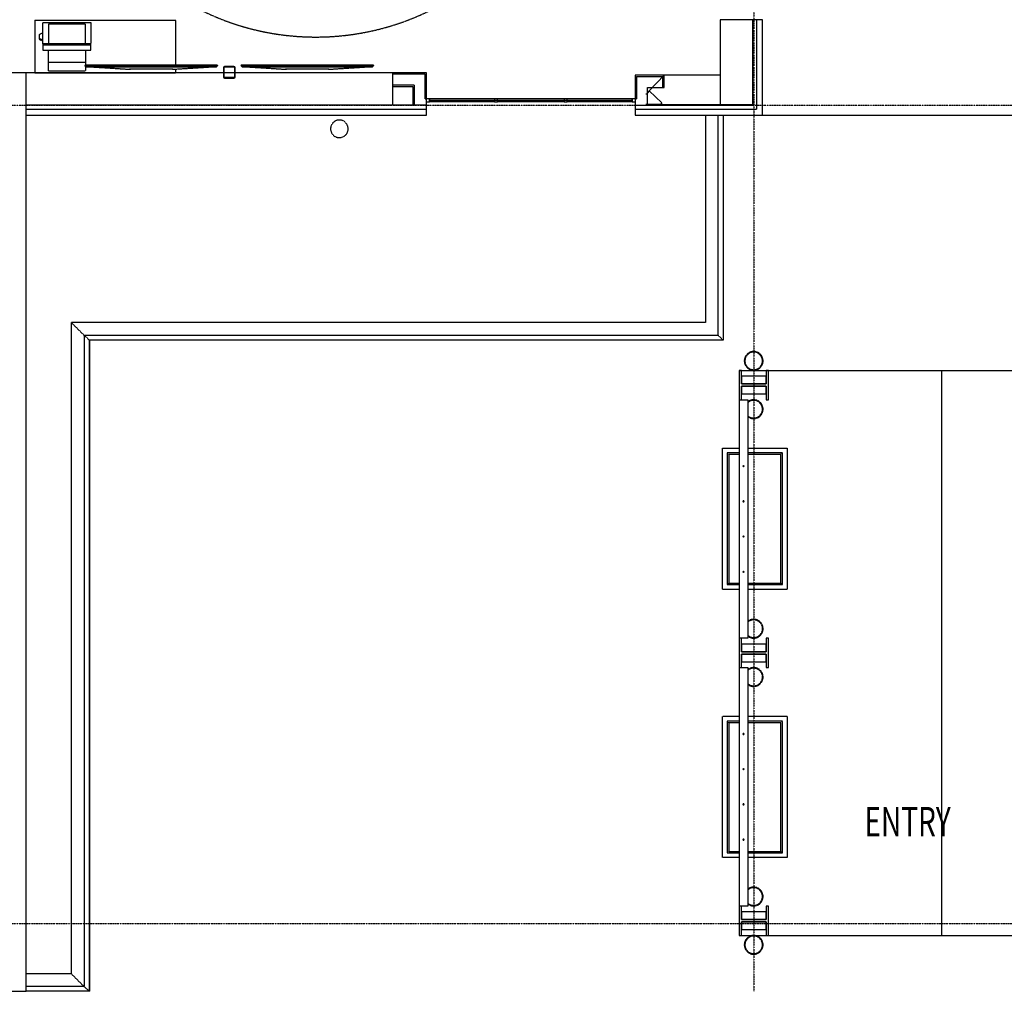
# Model space of a CAD drawing. Extents: x -56938 to 89711, y -15621 to 46647.
# Drawn here: x -20325 to -11940, y -15621 to -7348 of the extents above; entities that cross this region are included whole.
import ezdxf

# ---------------------------------------------------------------- set-up
doc = ezdxf.new("R2010")
doc.units = 0
doc.linetypes.add('X-3178-C$0$EDG-1DOT-2', pattern=[5, 2, -1.4, 0.2, -1.4])
doc.linetypes.add('X-3178-C$0$EDG-DASH-3', pattern=[4.5, 3, -1.5])
for name, color, linetype in [('X-3178-C$0$A-DETL-1', 31, 'X-3178-C$0$EDG-DASH-3'), ('X-3178-C$0$A-FLOR', 31, 'X-3178-C$0$EDG-DASH-3'), ('X-3178-C$0$A-GENM', 31, 'X-3178-C$0$EDG-DASH-3'), ('X-3178-C$0$A-GENM-1', 31, 'X-3178-C$0$EDG-DASH-3'), ('X-3178-C$0$A-GLAZ-2', 11, 'CONTINUOUS'), ('X-3178-C$0$A-GLAZ-3', 11, 'CONTINUOUS'), ('X-3178-C$0$A-ROOF', 11, 'CONTINUOUS'), ('X-3178-C$0$A-ROOF-1', 11, 'CONTINUOUS'), ('X-3178-C$0$A-WALL-1', 8, 'CONTINUOUS'), ('X-3178-C$0$A-WALL-2', 8, 'CONTINUOUS'), ('X-3178-C$0$A-WALL-4', 8, 'CONTINUOUS'), ('X-3178-C$0$A-WALL-5', 8, 'CONTINUOUS'), ('X-3178-C$0$E-LITE-EQPM', 31, 'X-3178-C$0$EDG-DASH-3'), ('X-3178-C$0$G-ANNO-TEXT-1', 31, 'X-3178-C$0$EDG-DASH-3'), ('X-3178-C$0$L-SITE', 31, 'X-3178-C$0$EDG-DASH-3'), ('X-3178-C$0$P-SANR-FIXT', 31, 'X-3178-C$0$EDG-DASH-3'), ('X-3178-C$0$Q-SPCQ', 31, 'X-3178-C$0$EDG-DASH-3'), ('X-3178-C$0$S-COLS-3', 8, 'CONTINUOUS'), ('X-3178-C$0$S-GRID-1', 133, 'X-3178-C$0$EDG-1DOT-2'), ('X-XREF', 7, 'CONTINUOUS')]:
    doc.layers.add(name, color=color, linetype=linetype)
doc.styles.add('X-3178-C$0$EDG', font='edg.shx', dxfattribs={"width": 0.9})

# ---------------------------------------------------------------- blocks, each defined once
blk = doc.blocks.new('X-3178-C')
at = {"layer": 'X-3178-C$0$A-DETL-1'}
for p, q in [((-14000.1, -8159.9), (-10516.1, -8159.9)), ((-14198.9, -10333.6), (-10755.7, -10333.6)), ((-14198.9, -10333.6), (-14198.9, -15144.3)), ((-12475.5, -10333.6), (-12475.5, -15144.3)), ((-14198.9, -15144.3), (-10755.7, -15144.3))]:
    blk.add_line(p, q, dxfattribs=at)
at = {"layer": 'X-3178-C$0$A-FLOR'}
blk.add_arc((-17802.9, -5295.3), 2200, 180, 0, dxfattribs=at)
blk.add_arc((-17802.9, -5295.3), 2200, 180, 0, dxfattribs=at)
at = {"layer": 'X-3178-C$0$A-GENM'}
for p, q in [((-20194.8, -7350.4), (-18994.8, -7350.4)), ((-20194.8, -7350.4), (-20194.8, -7798.9)), ((-20127.9, -7372), (-19717.7, -7372)), ((-20127.9, -7552.3), (-20127.9, -7372)), ((-19717.7, -7372), (-19717.7, -7552.3)), ((-18994.8, -7730.9), (-18994.8, -7350.4)), ((-20127.9, -7462.4), (-20159.7, -7474.1)), ((-20127.9, -7519.2), (-20127.9, -7462.4)), ((-20077.9, -7552.3), (-20077.9, -7383.1)), ((-20077.9, -7383.1), (-19767.7, -7383.1)), ((-19767.7, -7383.1), (-19767.7, -7552.3)), ((-20159.7, -7474.1), (-20159.7, -7507.4)), ((-20159.7, -7507.4), (-20127.9, -7519.2)), ((-20159.7, -7507.4), (-20159.7, -7516.7)), ((-20127.9, -7528.5), (-20159.7, -7516.7)), ((-20080.8, -7708.4), (-20080.8, -7606.1)), ((-19765.7, -7606.1), (-19765.7, -7708.4)), ((-20080.8, -7782), (-20080.8, -7708.4)), ((-20080.8, -7708.4), (-19765.7, -7708.4)), ((-19765.7, -7708.4), (-19765.7, -7734.2)), ((-20080.8, -7782), (-19765.7, -7782)), ((-19765.7, -7742.6), (-19765.7, -7782)), ((-18994.8, -7798.9), (-18994.8, -7767.6)), ((-14339.5, -10996.6), (-14198.9, -10996.6)), ((-14339.5, -12196.6), (-14339.5, -10996.6)), ((-14299.4, -11036.8), (-14287, -11049.1)), ((-14299.4, -11036.8), (-14299.4, -12156.5)), ((-14198.9, -11036.8), (-14299.4, -11036.8)), ((-14287, -11049.1), (-14287, -12144.2)), ((-14198.9, -11049.1), (-14287, -11049.1)), ((-14123.9, -10996.6), (-13789.5, -10996.6)), ((-13829.7, -11036.8), (-14123.9, -11036.8)), ((-13842, -11049.1), (-14123.9, -11049.1)), ((-13829.7, -11036.8), (-13842, -11049.1)), ((-13842, -12144.2), (-13842, -11049.1)), ((-13829.7, -12156.5), (-13829.7, -11036.8)), ((-13789.5, -10996.6), (-13789.5, -12196.6)), ((-14299.4, -12156.5), (-14287, -12144.2)), ((-14299.4, -12156.5), (-14198.9, -12156.5)), ((-14287, -12144.2), (-14198.9, -12144.2)), ((-14123.9, -12144.2), (-13842, -12144.2)), ((-14123.9, -12156.5), (-13829.7, -12156.5)), ((-13842, -12144.2), (-13829.7, -12156.5)), ((-14339.5, -12196.6), (-14198.9, -12196.6)), ((-14123.9, -12196.6), (-13789.5, -12196.6)), ((-14339.5, -14481.3), (-14339.5, -13281.3)), ((-14198.9, -13281.3), (-14339.5, -13281.3)), ((-14287, -13333.8), (-14299.4, -13321.4)), ((-14299.4, -13321.4), (-14299.4, -14441.1)), ((-14198.9, -13321.4), (-14299.4, -13321.4)), ((-13789.5, -13281.3), (-14123.9, -13281.3)), ((-13829.7, -13321.4), (-14123.9, -13321.4)), ((-13829.7, -13321.4), (-13842, -13333.8)), ((-13829.7, -14441.1), (-13829.7, -13321.4)), ((-13789.5, -13281.3), (-13789.5, -14481.3)), ((-14198.9, -13333.8), (-14287, -13333.8)), ((-14287, -13333.8), (-14287, -14428.8)), ((-13842, -13333.8), (-14123.9, -13333.8)), ((-13842, -14428.8), (-13842, -13333.8)), ((-14198.9, -14481.3), (-14339.5, -14481.3)), ((-14287, -14428.8), (-14299.4, -14441.1)), ((-14299.4, -14441.1), (-14198.9, -14441.1)), ((-14287, -14428.8), (-14198.9, -14428.8)), ((-14123.9, -14428.8), (-13842, -14428.8)), ((-14123.9, -14441.1), (-13829.7, -14441.1)), ((-13789.5, -14481.3), (-14123.9, -14481.3)), ((-13842, -14428.8), (-13829.7, -14441.1))]:
    blk.add_line(p, q, dxfattribs=at)
at = {"layer": 'X-3178-C$0$A-GENM-1'}
for p, q in [((-19717.7, -7552.3), (-20127.9, -7552.3)), ((-20127.9, -7552.3), (-20127.9, -7563)), ((-19717.7, -7563), (-20127.9, -7563)), ((-20127.9, -7563), (-20127.9, -7606.1)), ((-20127.9, -7563), (-19717.7, -7563)), ((-20127.9, -7606.1), (-19717.7, -7606.1)), ((-19717.7, -7563), (-19717.7, -7552.3)), ((-19717.7, -7606.1), (-19717.7, -7563)), ((-19594.8, -7798.9), (-20194.8, -7798.9)), ((-20194.8, -7798.9), (-20194.8, -7799.9)), ((-20194.8, -7799.9), (-19594.8, -7799.9)), ((-19594.8, -7799.9), (-19594.8, -7798.9)), ((-18994.8, -7798.9), (-19594.8, -7798.9)), ((-19594.8, -7798.9), (-19594.8, -7799.9)), ((-19594.8, -7799.9), (-18994.8, -7799.9)), ((-18994.8, -7799.9), (-18994.8, -7798.9))]:
    blk.add_line(p, q, dxfattribs=at)
at = {"layer": 'X-3178-C$0$A-GLAZ-2'}
for p, q in [((-16280, -8047.4), (-16834.1, -8047.4)), ((-15688.3, -8047.4), (-16255, -8047.4)), ((-15109.1, -8047.4), (-15663.3, -8047.4))]:
    blk.add_line(p, q, dxfattribs=at)
at = {"layer": 'X-3178-C$0$A-GLAZ-3'}
for p, q in [((-16834.1, -8022.4), (-16859.1, -8022.4)), ((-16859.1, -8047.4), (-16834.1, -8047.4)), ((-16834.1, -8047.4), (-16834.1, -8022.4)), ((-15109.1, -8022.4), (-16834.1, -8022.4)), ((-16834.1, -8022.4), (-16834.1, -8032.4)), ((-16834.1, -8032.4), (-15109.1, -8032.4)), ((-16255, -8022.4), (-16280, -8022.4)), ((-16280, -8022.4), (-16280, -8047.4)), ((-16280, -8047.4), (-16255, -8047.4)), ((-16255, -8047.4), (-16255, -8022.4)), ((-15663.3, -8022.4), (-15688.3, -8022.4)), ((-15688.3, -8022.4), (-15688.3, -8047.4)), ((-15688.3, -8047.4), (-15663.3, -8047.4)), ((-15663.3, -8047.4), (-15663.3, -8022.4)), ((-15084.1, -8022.4), (-15109.1, -8022.4)), ((-15109.1, -8022.4), (-15109.1, -8047.4)), ((-15109.1, -8032.4), (-15109.1, -8022.4)), ((-15109.1, -8047.4), (-15084.1, -8047.4))]:
    blk.add_line(p, q, dxfattribs=at)
at = {"layer": 'X-3178-C$0$A-ROOF'}
for p, q in [((-14198.9, -10583.6), (-14198.9, -12614)), ((-14178.9, -10583.6), (-14123.9, -10583.6)), ((-14123.9, -10583.6), (-14123.9, -12614)), ((-14123.9, -12614), (-14178.9, -12614)), ((-14198.9, -12864), (-14198.9, -14894.3)), ((-14178.9, -12864), (-14123.9, -12864)), ((-14123.9, -12864), (-14123.9, -14894.3)), ((-14123.9, -14894.3), (-14178.9, -14894.3))]:
    blk.add_line(p, q, dxfattribs=at)
at = {"layer": 'X-3178-C$0$A-ROOF-1'}
for p, q in [((-14178.9, -10333.6), (-14198.9, -10333.6)), ((-14198.9, -10333.6), (-14198.9, -10583.6)), ((-14178.9, -10448.6), (-14178.9, -10333.6)), ((-13968.9, -10383.6), (-14178.9, -10383.6)), ((-14178.9, -10383.6), (-14178.9, -10448.6)), ((-13948.9, -10333.6), (-13968.9, -10333.6)), ((-13968.9, -10333.6), (-13968.9, -10448.6)), ((-13968.9, -10448.6), (-13968.9, -10383.6)), ((-13948.9, -10583.6), (-13948.9, -10333.6)), ((-14178.9, -10448.6), (-13968.9, -10448.6)), ((-13968.9, -10448.6), (-14178.9, -10448.6)), ((-13968.9, -10468.6), (-14178.9, -10468.6)), ((-14178.9, -10468.6), (-14178.9, -10533.6)), ((-14178.9, -10583.6), (-14178.9, -10468.6)), ((-14178.9, -10468.6), (-13968.9, -10468.6)), ((-13968.9, -10533.6), (-13968.9, -10468.6)), ((-13968.9, -10468.6), (-13968.9, -10583.6)), ((-14178.9, -10533.6), (-13968.9, -10533.6)), ((-14198.9, -10583.6), (-14178.9, -10583.6)), ((-13968.9, -10583.6), (-13948.9, -10583.6)), ((-14178.9, -12614), (-14198.9, -12614)), ((-14198.9, -12614), (-14198.9, -12864)), ((-14178.9, -12729), (-14178.9, -12614)), ((-13948.9, -12614), (-13968.9, -12614)), ((-13968.9, -12614), (-13968.9, -12729)), ((-13948.9, -12864), (-13948.9, -12614)), ((-13968.9, -12664), (-14178.9, -12664)), ((-14178.9, -12664), (-14178.9, -12729)), ((-14178.9, -12729), (-13968.9, -12729)), ((-13968.9, -12729), (-14178.9, -12729)), ((-13968.9, -12729), (-13968.9, -12664)), ((-13968.9, -12749), (-14178.9, -12749)), ((-14178.9, -12749), (-14178.9, -12814)), ((-14178.9, -12864), (-14178.9, -12749)), ((-14178.9, -12749), (-13968.9, -12749)), ((-14178.9, -12814), (-13968.9, -12814)), ((-13968.9, -12814), (-13968.9, -12749)), ((-13968.9, -12749), (-13968.9, -12864)), ((-14198.9, -12864), (-14178.9, -12864)), ((-13968.9, -12864), (-13948.9, -12864)), ((-14178.9, -14894.3), (-14198.9, -14894.3)), ((-14198.9, -14894.3), (-14198.9, -15144.3)), ((-14178.9, -15009.3), (-14178.9, -14894.3)), ((-13948.9, -14894.3), (-13968.9, -14894.3)), ((-13968.9, -14894.3), (-13968.9, -15009.3)), ((-13948.9, -15144.3), (-13948.9, -14894.3)), ((-13968.9, -14944.3), (-14178.9, -14944.3)), ((-14178.9, -14944.3), (-14178.9, -15009.3)), ((-14178.9, -15009.3), (-13968.9, -15009.3)), ((-13968.9, -15009.3), (-14178.9, -15009.3)), ((-13968.9, -15009.3), (-13968.9, -14944.3)), ((-13968.9, -15029.3), (-14178.9, -15029.3)), ((-14178.9, -15029.3), (-14178.9, -15094.3)), ((-14178.9, -15144.3), (-14178.9, -15029.3)), ((-14178.9, -15029.3), (-13968.9, -15029.3)), ((-13968.9, -15094.3), (-13968.9, -15029.3)), ((-13968.9, -15029.3), (-13968.9, -15144.3)), ((-14198.9, -15144.3), (-14178.9, -15144.3)), ((-14178.9, -15094.3), (-13968.9, -15094.3)), ((-13968.9, -15144.3), (-13948.9, -15144.3))]:
    blk.add_line(p, q, dxfattribs=at)
for centre, start, end in [((-14161.4, -11148.8), 0, 180), ((-14161.4, -11148.8), 180, 0), ((-14161.4, -11448.8), 0, 180), ((-14161.4, -11448.8), 180, 0), ((-14161.4, -11748.8), 0, 180), ((-14161.4, -11748.8), 180, 0), ((-14161.4, -12048.8), 0, 180), ((-14161.4, -12048.8), 180, 0), ((-14161.4, -13429.1), 0, 180), ((-14161.4, -13429.1), 180, 0), ((-14161.4, -13729.1), 0, 180), ((-14161.4, -13729.1), 180, 0), ((-14161.4, -14029.1), 0, 180), ((-14161.4, -14029.1), 180, 0), ((-14161.4, -14329.1), 0, 180), ((-14161.4, -14329.1), 180, 0)]:
    blk.add_arc(centre, 5, start, end, dxfattribs=at)
at = {"layer": 'X-3178-C$0$A-WALL-1'}
for p, q in [((-14360.1, -7347.7), (-14360.1, -8069)), ((-18589.8, -7799.9), (-20529.8, -7799.9)), ((-18494.8, -7799.9), (-18584.8, -7799.9)), ((-16859.1, -7799.9), (-18489.8, -7799.9)), ((-17146.9, -8074.9), (-17146.9, -7799.9)), ((-14835.8, -7819), (-14963.4, -7952.7)), ((-14360.1, -7819), (-14835.8, -7819)), ((-14963.4, -7952.7), (-14855, -8056.3)), ((-14855, -8056.3), (-14867.1, -8069)), ((-14867.1, -8069), (-14085.1, -8069))]:
    blk.add_line(p, q, dxfattribs=at)
at = {"layer": 'X-3178-C$0$A-WALL-2'}
for p, q in [((-14085.1, -7347.7), (-14360.1, -7347.7)), ((-14963.4, -7952.7), (-14979.1, -7969.2)), ((-14867.1, -8069), (-14992.1, -8069))]:
    blk.add_line(p, q, dxfattribs=at)
at = {"layer": 'X-3178-C$0$A-WALL-4'}
for p, q in [((-14000.1, -7347.7), (-14085.1, -7347.7)), ((-14085.1, -7347.7), (-14085.1, -8074.9)), ((-14000.1, -8159.9), (-14000.1, -7347.7)), ((-20269.8, -15620.6), (-20269.8, -7799.9)), ((-16859.1, -8159.9), (-16859.1, -7799.9)), ((-15084.1, -7819), (-15084.1, -8159.9)), ((-14835.8, -7819), (-15084.1, -7819)), ((-14835.8, -7924), (-14835.8, -7819)), ((-17146.9, -7917.9), (-16977.1, -7917.9)), ((-16977.1, -7917.9), (-16977.1, -8074.9)), ((-14979.1, -8074.9), (-14979.1, -7924)), ((-14979.1, -7924), (-14835.8, -7924)), ((-16859.1, -8074.9), (-20269.8, -8074.9)), ((-15084.1, -8074.9), (-14085.1, -8074.9)), ((-20269.8, -8159.9), (-16859.1, -8159.9)), ((-15084.1, -8159.9), (-14000.1, -8159.9)), ((-20679.8, -15620.6), (-20269.8, -15620.6))]:
    blk.add_line(p, q, dxfattribs=at)
at = {"layer": 'X-3178-C$0$A-WALL-5'}
for p, q in [((-14050.1, -7347.7), (-14050.1, -8109.9)), ((-16872.1, -7812.9), (-17146.9, -7812.9)), ((-16872.1, -8022.4), (-16872.1, -7812.9)), ((-15071.1, -7832), (-15071.1, -8022.4)), ((-15071.1, -7832), (-14848.8, -7832)), ((-14848.8, -7924), (-14848.8, -7832)), ((-16964.1, -7904.9), (-17146.9, -7904.9)), ((-16964.1, -7904.9), (-16964.1, -8074.9)), ((-16872.1, -8022.4), (-16859.1, -8022.4)), ((-15084.1, -8022.4), (-15071.1, -8022.4)), ((-14979.1, -7982.9), (-14992.1, -7982.9)), ((-20269.8, -8109.9), (-16859.1, -8109.9)), ((-15084.1, -8109.9), (-14050.1, -8109.9))]:
    blk.add_line(p, q, dxfattribs=at)
at = {"layer": 'X-3178-C$0$E-LITE-EQPM'}
for centre, radius, start, end in [((-14073.9, -10253), 80, 0, 180), ((-14073.9, -10253), 75, 0, 180), ((-14073.9, -10253), 75, 0, 180), ((-14073.9, -10253), 80, 180, 0), ((-14073.9, -10253), 75, 180, 0), ((-14073.9, -10253), 75, 180, 0), ((-14073.9, -10664.2), 80, 0, 129.0533), ((-14073.9, -10664.2), 75, 0, 132.07107), ((-14073.9, -10664.2), 75, 0, 132.07107), ((-14073.9, -10664.2), 80, 230.9467, 0), ((-14073.9, -10664.2), 75, 227.92893, 0), ((-14073.9, -10664.2), 75, 227.92893, 0), ((-14073.9, -12533.3), 80, 0, 129.0533), ((-14073.9, -12533.3), 75, 0, 132.07107), ((-14073.9, -12533.3), 75, 0, 132.07107), ((-14073.9, -12533.3), 80, 230.9467, 0), ((-14073.9, -12533.3), 75, 227.92893, 0), ((-14073.9, -12533.3), 75, 227.92893, 0), ((-14073.9, -12944.6), 80, 0, 129.0533), ((-14073.9, -12944.6), 75, 0, 132.07107), ((-14073.9, -12944.6), 75, 0, 132.07107), ((-14073.9, -12944.6), 80, 230.9467, 0), ((-14073.9, -12944.6), 75, 227.92893, 0), ((-14073.9, -12944.6), 75, 227.92893, 0), ((-14073.9, -14813.7), 80, 0, 129.0533), ((-14073.9, -14813.7), 75, 0, 132.07107), ((-14073.9, -14813.7), 75, 0, 132.07107), ((-14073.9, -14813.7), 80, 230.9467, 0), ((-14073.9, -14813.7), 75, 227.92893, 0), ((-14073.9, -14813.7), 75, 227.92893, 0), ((-14073.9, -15225), 80, 0, 180), ((-14073.9, -15225), 75, 0, 180), ((-14073.9, -15225), 75, 0, 180), ((-14073.9, -15225), 80, 180, 0), ((-14073.9, -15225), 75, 180, 0), ((-14073.9, -15225), 75, 180, 0)]:
    blk.add_arc(centre, radius, start, end, dxfattribs=at)
at = {"layer": 'X-3178-C$0$L-SITE'}
for p, q in [((-14485.1, -8159.9), (-14485.1, -9925.7)), ((-14375.1, -10035.7), (-14375.1, -8159.9)), ((-14335.1, -8159.9), (-14335.1, -10075.7)), ((-19775.9, -10035.7), (-19885.9, -9925.7)), ((-19885.9, -9925.7), (-19885.9, -15470.6)), ((-14485.1, -9925.7), (-19885.9, -9925.7)), ((-19731.9, -10075.7), (-19775.9, -10035.7)), ((-19775.9, -10035.7), (-19775.9, -15580.6)), ((-14375.1, -10035.7), (-19775.9, -10035.7)), ((-14335.1, -10075.7), (-14375.1, -10035.7)), ((-19731.9, -10075.7), (-19731.9, -15620.6)), ((-14335.1, -10075.7), (-19731.9, -10075.7)), ((-19727.8, -15620.6), (-19727.8, -10075.7)), ((-19885.9, -15470.6), (-20269.8, -15470.6)), ((-19775.9, -15580.6), (-19885.9, -15470.6)), ((-19775.9, -15580.6), (-20269.8, -15580.6)), ((-19731.9, -15620.6), (-19775.9, -15580.6)), ((-19731.9, -15620.6), (-20269.8, -15620.6)), ((-19727.8, -15620.6), (-19731.9, -15620.6))]:
    blk.add_line(p, q, dxfattribs=at)
at = {"layer": 'X-3178-C$0$P-SANR-FIXT'}
for start, end in [(0, 180), (180, 0)]:
    blk.add_arc((-17602.4, -8276.9), 75, start, end, dxfattribs=at)
at = {"layer": 'X-3178-C$0$Q-SPCQ'}
for p, q in [((-19768.7, -7739.4), (-19763.8, -7730.9)), ((-19768.7, -7739.4), (-18639.8, -7739.4)), ((-19759.8, -7748.9), (-19768.7, -7739.4)), ((-19763.8, -7730.9), (-18644.7, -7730.9)), ((-19759.8, -7748.9), (-18648.7, -7748.9)), ((-19737.7, -7747.9), (-19388.7, -7769.9)), ((-19388.7, -7769.9), (-19385.8, -7769.9)), ((-19378.7, -7769.9), (-19388.7, -7769.9)), ((-19383.8, -7769.9), (-19378.7, -7769.9)), ((-19029.7, -7769.9), (-19378.7, -7769.9)), ((-19019.7, -7769.9), (-19029.7, -7769.9)), ((-19022.7, -7769.9), (-19019.7, -7769.9)), ((-19019.7, -7769.9), (-18670.7, -7747.9)), ((-18639.8, -7739.4), (-18648.7, -7748.9)), ((-18644.7, -7730.9), (-18639.8, -7739.4)), ((-18439.8, -7739.4), (-18434.9, -7730.9)), ((-18439.8, -7739.4), (-17311, -7739.4)), ((-18431, -7748.9), (-18439.8, -7739.4)), ((-18434.9, -7730.9), (-17315.9, -7730.9)), ((-18431, -7748.9), (-17319.8, -7748.9)), ((-18408.9, -7747.9), (-18059.9, -7769.9)), ((-18059.9, -7769.9), (-18057, -7769.9)), ((-18049.9, -7769.9), (-18059.9, -7769.9)), ((-18054.9, -7769.9), (-18049.9, -7769.9)), ((-17700.9, -7769.9), (-18049.9, -7769.9)), ((-17690.9, -7769.9), (-17700.9, -7769.9)), ((-17693.8, -7769.9), (-17690.9, -7769.9)), ((-17690.9, -7769.9), (-17341.9, -7747.9)), ((-17311, -7739.4), (-17319.8, -7748.9)), ((-17315.9, -7730.9), (-17311, -7739.4))]:
    blk.add_line(p, q, dxfattribs=at)
at = {"layer": 'X-3178-C$0$S-COLS-3'}
for p, q in [((-18589.8, -7754.9), (-18589.8, -7834.9)), ((-18584.8, -7834.9), (-18584.8, -7754.9)), ((-18499.8, -7744.9), (-18579.8, -7744.9)), ((-18579.8, -7749.9), (-18499.8, -7749.9)), ((-18494.8, -7754.9), (-18494.8, -7834.9)), ((-18489.8, -7834.9), (-18489.8, -7754.9)), ((-18499.8, -7839.9), (-18579.8, -7839.9)), ((-18579.8, -7844.9), (-18499.8, -7844.9))]:
    blk.add_line(p, q, dxfattribs=at)
for centre, radius, start, end in [((-18579.8, -7754.9), 10, 90, 180), ((-18579.8, -7754.9), 5, 90, 180), ((-18499.8, -7754.9), 10, 0, 90), ((-18499.8, -7754.9), 5, 0, 90), ((-18579.8, -7834.9), 10, 180, 270), ((-18579.8, -7834.9), 5, 180, 270), ((-18499.8, -7834.9), 10, 270, 0), ((-18499.8, -7834.9), 5, 270, 0)]:
    blk.add_arc(centre, radius, start, end, dxfattribs=at)
at = {"layer": 'X-3178-C$0$S-GRID-1'}
for p, q in [((-14073.9, 40717.3), (-14073.9, -15620.6)), ((-56938.4, -8074.9), (8354, -8074.9)), ((-56938.4, -15044), (8354, -15044))]:
    blk.add_line(p, q, dxfattribs=at)
at = {"layer": 'X-3178-C$0$G-ANNO-TEXT-1', "style": 'X-3178-C$0$EDG', "width": 0.7}
blk.add_text('ENTRY', height=250, dxfattribs=at).set_placement((-13130.5, -14301.1))

msp = doc.modelspace()

# ---------------------------------------------------------------- block references
at = {"layer": 'X-XREF'}
msp.add_blockref('X-3178-C', (0, 0), dxfattribs=at)

doc.saveas('drawing.dxf')
